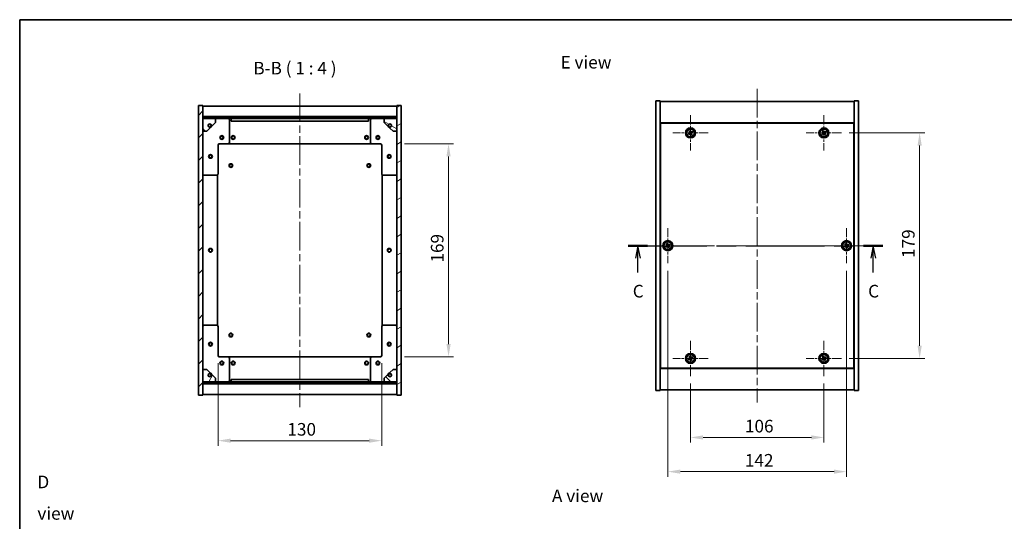
# Model space of a CAD drawing. Units: millimetres. Extents: x 58 to 7351, y 32 to 1156.
# Drawn here: x 1632 to 2414, y 758 to 1156 of the extents above; entities that cross this region are included whole.
import ezdxf

# ---------------------------------------------------------------- set-up
doc = ezdxf.new("R2010")
doc.units = ezdxf.units.MM
doc.header["$LTSCALE"] = 4
doc.linetypes.add('CHAIN', pattern=[0.3543, 0.2362, -0.0295, 0.0591, -0.0295])
doc.layers.get('Defpoints').update_dxf_attribs({"lineweight": 25})
for name, color, linetype, lineweight in [('Border (ISO)', 7, 'Continuous', 35), ('Dimension (ISO)', 7, 'Continuous', 18), ('Dimension (ISO) @ 1', 7, 'Continuous', 18), ('Section Line (ISO)', 7, 'CHAIN', 25), ('Symbol (ISO)', 7, 'Continuous', 18), ('Visible (ISO)', 7, 'Continuous', 35), ('Visible Narrow (ISO)', 7, 'Continuous', 25)]:
    doc.layers.add(name, color=color, linetype=linetype, lineweight=lineweight)
for name, color, linetype, lineweight, true_color in [('Center Mark (ISO)', 7, 'Continuous', 18, 0x80ffff), ('Centerline (ISO)', 7, 'Continuous', 18, 0x80ffff), ('Hatch (ISO)', 1, 'Continuous', 18, 0xff0000)]:
    doc.layers.add(name, color=color, linetype=linetype, lineweight=lineweight, true_color=true_color)
doc.styles.add('Note Text (TK)', font='txt')
doc.dimstyles.new('Default - Method 1b (TK)', dxfattribs={"dimscale": 4, "dimtxt": 2.5, "dimasz": 2.5, "dimexe": 1, "dimexo": 1.5, "dimgap": 1, "dimtad": 1, "dimtoh": 1, "dimrnd": 1e-08, "dimdsep": 46, "dimtxsty": 'Note Text (TK)', "dimcen": 0.09, "dimdle": 5, "dimclrd": 100, "dimclre": 100, "dimclrt": 7, "dimadec": 1, "dimazin": 1, "dimtfac": 1, "dimtmove": 0, "dimatfit": 3, "dimfxl": 0, "dimtolj": 1, "dimlwd": -1, "dimlwe": -1, "dimarcsym": 0})
pattern_1 = [(45, (1574, 1e-06), (-8.98026, 8.98026), [])]
pattern_2 = [(135.0002, (1574, 1e-06), (-8.98022, -8.98029), [])]

# ---------------------------------------------------------------- blocks, each defined once
blk = doc.blocks.new('図面枠 tk図枠')
at = {"layer": 'Border (ISO)'}
for q in [(405.5, 289), (14.5, 8)]:
    blk.add_line((14.5, 289), q, dxfattribs=at)
blk = doc.blocks.new('2dTransSection2')
at = {"layer": 'Section Line (ISO)', "linetype": 'CHAIN', "ltscale": 16.484636}
blk.add_line((135.33, 244.16), (185.9, 244.16), dxfattribs=at)
at = {"layer": 'Section Line (ISO)', "linetype": 'Continuous', "lineweight": 50}
for p, q in [((135.33, 244.16), (139.17, 244.16)), ((182.05, 244.16), (185.9, 244.16))]:
    blk.add_line(p, q, dxfattribs=at)
at = {"layer": 'Section Line (ISO)', "linetype": 'Continuous'}
for p, q in [((137.25, 244.16), (136.75, 241.66)), ((137.25, 241.66), (137.25, 244.16)), ((137.75, 241.66), (137.25, 244.16)), ((183.97, 244.16), (183.47, 241.66)), ((183.97, 241.66), (183.97, 244.16)), ((184.47, 241.66), (183.97, 244.16)), ((137.25, 238.81), (137.25, 241.66)), ((183.97, 238.81), (183.97, 241.66))]:
    blk.add_line(p, q, dxfattribs=at)
at = {"layer": 'Section Line (ISO)', "char_height": 2.5, "attachment_point": 7, "style": 'Note Text (TK)'}
for insert in [(136.23, 233.1), (182.96, 233.1)]:
    blk.add_mtext('C', dxfattribs=dict(at, insert=insert))
blk = doc.blocks.new('*D38')
at = {"layer": 'Defpoints', "color": 0, "transparency": 16777216}
for p in [(2164.76, 873.14), (2270.76, 873.14), (2270.76, 824.41)]:
    blk.add_point(p, dxfattribs=at)
at = {"layer": 'Dimension (ISO)', "color": 100, "transparency": 16777216}
for p, q in [((2164.76, 867.14), (2164.76, 820.41)), ((2270.76, 867.14), (2270.76, 820.41)), ((2174.76, 824.41), (2260.76, 824.41))]:
    blk.add_line(p, q, dxfattribs=at)
for points in [[(2174.76, 826.08), (2174.76, 822.75), (2164.76, 824.41)], [(2260.76, 826.08), (2260.76, 822.75), (2270.76, 824.41)]]:
    blk.add_solid(points, dxfattribs=at)
at = {"layer": 'Dimension (ISO)', "color": 7, "transparency": 16777216, "insert": (2208.01, 833.41), "char_height": 10, "attachment_point": 4, "style": 'Note Text (TK)'}
blk.add_mtext('\\A1;106', dxfattribs=at)
blk = doc.blocks.new('*D39')
at = {"layer": 'Defpoints', "color": 0, "transparency": 16777216}
for p in [(2284.76, 1066.14), (2284.76, 887.14), (2346.76, 887.14)]:
    blk.add_point(p, dxfattribs=at)
at = {"layer": 'Dimension (ISO)', "color": 100, "transparency": 16777216}
for p, q in [((2290.76, 1066.14), (2350.76, 1066.14)), ((2346.76, 1056.14), (2346.76, 897.14)), ((2290.76, 887.14), (2350.76, 887.14))]:
    blk.add_line(p, q, dxfattribs=at)
for points in [[(2345.09, 1056.14), (2348.42, 1056.14), (2346.76, 1066.14)], [(2345.09, 897.14), (2348.42, 897.14), (2346.76, 887.14)]]:
    blk.add_solid(points, dxfattribs=at)
at = {"layer": 'Dimension (ISO)', "color": 7, "transparency": 16777216, "insert": (2337.76, 966.9), "char_height": 10, "attachment_point": 4, "rotation": 90, "style": 'Note Text (TK)'}
blk.add_mtext('\\A1;179', dxfattribs=at)
blk = doc.blocks.new('*D40')
at = {"layer": 'Defpoints', "color": 0, "transparency": 16777216}
for p in [(1789.51, 889.48), (1919.51, 889.48), (1919.51, 821.86)]:
    blk.add_point(p, dxfattribs=at)
at = {"layer": 'Dimension (ISO)', "color": 100, "transparency": 16777216}
for p, q in [((1789.51, 883.48), (1789.51, 817.86)), ((1919.51, 883.48), (1919.51, 817.86)), ((1799.51, 821.86), (1909.51, 821.86))]:
    blk.add_line(p, q, dxfattribs=at)
for points in [[(1799.51, 823.53), (1799.51, 820.2), (1789.51, 821.86)], [(1909.51, 823.53), (1909.51, 820.2), (1919.51, 821.86)]]:
    blk.add_solid(points, dxfattribs=at)
at = {"layer": 'Dimension (ISO)', "color": 7, "transparency": 16777216, "insert": (1844.63, 830.86), "char_height": 10, "attachment_point": 4, "style": 'Note Text (TK)'}
blk.add_mtext('\\A1;130', dxfattribs=at)
blk = doc.blocks.new('*D41')
at = {"layer": 'Defpoints', "color": 0, "transparency": 16777216}
for p in [(1931.51, 1057.48), (1931.51, 888.48), (1972.6, 888.48)]:
    blk.add_point(p, dxfattribs=at)
at = {"layer": 'Dimension (ISO)', "color": 100, "transparency": 16777216}
for p, q in [((1937.51, 1057.48), (1976.6, 1057.48)), ((1972.6, 1047.48), (1972.6, 898.48)), ((1937.51, 888.48), (1976.6, 888.48))]:
    blk.add_line(p, q, dxfattribs=at)
for points in [[(1970.94, 1047.48), (1974.27, 1047.48), (1972.6, 1057.48)], [(1970.94, 898.48), (1974.27, 898.48), (1972.6, 888.48)]]:
    blk.add_solid(points, dxfattribs=at)
at = {"layer": 'Dimension (ISO)', "color": 7, "transparency": 16777216, "insert": (1963.6, 963.23), "char_height": 10, "attachment_point": 4, "rotation": 90, "style": 'Note Text (TK)'}
blk.add_mtext('\\A1;169', dxfattribs=at)
blk = doc.blocks.new('*D32')
at = {"layer": 'Defpoints', "color": 0, "transparency": 16777216}
for p in [(2146.76, 962.64), (2288.76, 962.64), (2288.76, 797.28)]:
    blk.add_point(p, dxfattribs=at)
at = {"layer": 'Dimension (ISO)', "color": 100, "transparency": 16777216}
for p, q in [((2146.76, 956.64), (2146.76, 793.28)), ((2288.76, 956.64), (2288.76, 793.28)), ((2156.76, 797.28), (2278.76, 797.28))]:
    blk.add_line(p, q, dxfattribs=at)
for points in [[(2156.76, 798.94), (2156.76, 795.61), (2146.76, 797.28)], [(2278.76, 798.94), (2278.76, 795.61), (2288.76, 797.28)]]:
    blk.add_solid(points, dxfattribs=at)
at = {"layer": 'Dimension (ISO)', "color": 7, "transparency": 16777216, "insert": (2207.98, 806.28), "char_height": 10, "attachment_point": 4, "style": 'Note Text (TK)'}
blk.add_mtext('\\A1;142', dxfattribs=at)

msp = doc.modelspace()

# ---------------------------------------------------------------- hatches: boundary and pattern name
at = {"layer": 'Hatch (ISO)'}
h = msp.add_hatch(dxfattribs=at)
h.set_pattern_fill('ANSI31', color=256, scale=101.6, style=0)
h.set_pattern_definition(pattern_1)
h.paths.add_polyline_path([(1774.0139, 857.9755), (1777.5139, 857.9755), (1777.5139, 866.9255), (1777.5139, 868.4255), (1777.5139, 868.4755), (1777.5139, 878.4755), (1777.5139, 1067.4755), (1777.5139, 1077.4755), (1777.5139, 1077.5255), (1777.5139, 1079.0255), (1777.5139, 1087.9755), (1774.0139, 1087.9755)])
h = msp.add_hatch(dxfattribs=at)
h.set_pattern_fill('ANSI31', color=256, scale=101.6, angle=-14.9999778, style=0)
h.set_pattern_definition([(30, (1574, 1e-06), (-6.35, 10.99852), [])])
h.paths.add_polyline_path([(1935.0139, 1087.9755), (1931.5139, 1087.9755), (1931.5139, 1079.0255), (1931.5139, 1077.5255), (1931.5139, 1077.4755), (1931.5139, 1067.4755), (1931.5139, 878.4755), (1931.5139, 868.4755), (1931.5139, 868.4255), (1931.5139, 866.9255), (1931.5139, 857.9755), (1935.0139, 857.9755)])
h = msp.add_hatch(dxfattribs=at)
h.set_pattern_fill('ANSI31', color=256, scale=101.6, style=0)
h.set_pattern_definition(pattern_1)
h.paths.add_polyline_path([(1777.5139, 1079.0255), (1777.5139, 1077.5255), (1931.5139, 1077.5255), (1931.5139, 1079.0255)])
h = msp.add_hatch(dxfattribs=at)
h.set_pattern_fill('ANSI31', color=256, scale=101.6, angle=75.0001754, style=0)
h.set_pattern_definition([(120.0002, (1574, 1e-06), (-10.9985, -6.35003), [])])
edge = h.paths.add_edge_path()
edge.add_line((1784.2639, 1072.0255), (1785.0639, 1072.0255))
edge.add_line((1785.0639, 1072.0255), (1787.5139, 1074.4755))
edge.add_line((1787.5139, 1074.4755), (1787.5139, 1077.4755))
edge.add_line((1787.5139, 1077.4755), (1777.5139, 1077.4755))
edge.add_line((1777.5139, 1077.4755), (1777.5139, 1067.4755))
edge.add_line((1777.5139, 1067.4755), (1780.5139, 1067.4755))
edge.add_line((1780.5139, 1067.4755), (1782.9639, 1069.9255))
edge.add_line((1782.9639, 1069.9255), (1782.9639, 1070.7255))
edge.add_ellipse((1782.9639, 1072.0255), major_axis=(0, -1.3), ratio=1, start_angle=90, end_angle=360, ccw=False)
h = msp.add_hatch(dxfattribs=at)
h.set_pattern_fill('ANSI31', color=256, scale=101.6, angle=105.0002455, style=0)
h.set_pattern_definition([(150.0002, (1574, 1e-06), (-6.34995, -10.99855), [])])
edge = h.paths.add_edge_path()
edge.add_line((1923.9639, 1072.0255), (1924.7639, 1072.0255))
edge.add_ellipse((1926.0639, 1072.0255), major_axis=(-1.3, 0), ratio=1, start_angle=90, end_angle=360, ccw=False)
edge.add_line((1926.0639, 1070.7255), (1926.0639, 1069.9255))
edge.add_line((1926.0639, 1069.9255), (1928.5139, 1067.4755))
edge.add_line((1928.5139, 1067.4755), (1931.5139, 1067.4755))
edge.add_line((1931.5139, 1067.4755), (1931.5139, 1077.4755))
edge.add_line((1931.5139, 1077.4755), (1921.5139, 1077.4755))
edge.add_line((1921.5139, 1077.4755), (1921.5139, 1074.4755))
edge.add_line((1921.5139, 1074.4755), (1923.9639, 1072.0255))
h = msp.add_hatch(dxfattribs=at)
h.set_pattern_fill('ANSI31', color=256, scale=101.6, angle=14.9999778, style=0)
h.set_pattern_definition([(60, (1574, 1e-06), (-10.99852, 6.35), [])])
edge = h.paths.add_edge_path()
edge.add_line((1785.0639, 873.9255), (1784.2639, 873.9255))
edge.add_ellipse((1782.9639, 873.9255), major_axis=(1.3, 0), ratio=1, start_angle=90, end_angle=360, ccw=False)
edge.add_line((1782.9639, 875.2255), (1782.9639, 876.0255))
edge.add_line((1782.9639, 876.0255), (1780.5139, 878.4755))
edge.add_line((1780.5139, 878.4755), (1777.5139, 878.4755))
edge.add_line((1777.5139, 878.4755), (1777.5139, 868.4755))
edge.add_line((1777.5139, 868.4755), (1787.5139, 868.4755))
edge.add_line((1787.5139, 868.4755), (1787.5139, 871.4755))
edge.add_line((1787.5139, 871.4755), (1785.0639, 873.9255))
h = msp.add_hatch(dxfattribs=at)
h.set_pattern_fill('ANSI31', color=256, scale=101.6, angle=90.0002105, style=0)
h.set_pattern_definition(pattern_2)
edge = h.paths.add_edge_path()
edge.add_line((1924.7639, 873.9255), (1923.9639, 873.9255))
edge.add_line((1923.9639, 873.9255), (1921.5139, 871.4755))
edge.add_line((1921.5139, 871.4755), (1921.5139, 868.4755))
edge.add_line((1921.5139, 868.4755), (1931.5139, 868.4755))
edge.add_line((1931.5139, 868.4755), (1931.5139, 878.4755))
edge.add_line((1931.5139, 878.4755), (1928.5139, 878.4755))
edge.add_line((1928.5139, 878.4755), (1926.0639, 876.0255))
edge.add_line((1926.0639, 876.0255), (1926.0639, 875.2255))
edge.add_ellipse((1926.0639, 873.9255), major_axis=(0, 1.3), ratio=1, start_angle=90, end_angle=360, ccw=False)
h = msp.add_hatch(dxfattribs=at)
h.set_pattern_fill('ANSI31', color=256, scale=101.6, angle=90.0002105, style=0)
h.set_pattern_definition(pattern_2)
h.paths.add_polyline_path([(1777.5139, 868.4255), (1777.5139, 866.9255), (1931.5139, 866.9255), (1931.5139, 868.4255)])

# ---------------------------------------------------------------- linework, layer by layer
at = {"layer": 'Center Mark (ISO)', "linetype": 'CHAIN', "ltscale": 7.778352}
for p, q in [((2164.7574, 1080.1445), (2164.7574, 1052.1445)), ((2270.7574, 1080.1445), (2270.7574, 1052.1445)), ((2178.7574, 1066.1445), (2150.7574, 1066.1445)), ((2284.7574, 1066.1445), (2256.7574, 1066.1445)), ((2146.7574, 990.6445), (2146.7574, 962.6445)), ((2288.7574, 990.6445), (2288.7574, 962.6445)), ((2160.7574, 976.6445), (2132.7574, 976.6445)), ((2302.7574, 976.6445), (2274.7574, 976.6445)), ((2164.7574, 901.1445), (2164.7574, 873.1445)), ((2270.7574, 901.1445), (2270.7574, 873.1445)), ((2178.7574, 887.1445), (2150.7574, 887.1445)), ((2284.7574, 887.1445), (2256.7574, 887.1445))]:
    msp.add_line(p, q, dxfattribs=at)
at = {"layer": 'Centerline (ISO)', "linetype": 'CHAIN', "ltscale": 23.990969}
for p, q in [((1854.5139, 1097.4755), (1854.5139, 848.4755)), ((2217.7574, 1101.1445), (2217.7574, 852.1445)), ((2127.2574, 976.6445), (2308.2574, 976.6445))]:
    msp.add_line(p, q, dxfattribs=at)
at = {"layer": 'Visible (ISO)'}
for p, q in [((1777.5139, 1087.9755), (1774.0139, 1087.9755)), ((1774.0139, 1087.9755), (1774.0139, 857.9755)), ((1777.5139, 857.9755), (1777.5139, 1087.9755)), ((1777.5139, 1087.4755), (1931.5139, 1087.4755)), ((1935.0139, 1087.9755), (1931.5139, 1087.9755)), ((1931.5139, 1087.9755), (1931.5139, 857.9755)), ((1935.0139, 857.9755), (1935.0139, 1087.9755)), ((2137.2574, 1091.6445), (2140.7574, 1091.6445)), ((2137.2574, 861.6445), (2137.2574, 1091.6445)), ((2140.7574, 861.6445), (2140.7574, 1091.6445)), ((2140.7574, 1091.1445), (2294.7574, 1091.1445)), ((2298.2574, 1091.6445), (2294.7574, 1091.6445)), ((2294.7574, 1091.6445), (2294.7574, 861.6445)), ((2298.2574, 1091.6445), (2298.2574, 861.6445)), ((1777.5139, 1079.0755), (1931.5139, 1079.0755)), ((1777.5139, 1079.0255), (1777.5139, 1077.5255)), ((1931.5139, 1079.0255), (1777.5139, 1079.0255)), ((1777.5139, 1077.5255), (1931.5139, 1077.5255)), ((1787.5139, 1077.4755), (1777.5139, 1077.4755)), ((1777.5139, 1077.4755), (1777.5139, 1067.4755)), ((1784.2639, 1072.0255), (1785.0639, 1072.0255)), ((1785.0639, 1072.0255), (1787.5139, 1074.4755)), ((1787.5139, 1077.4755), (1797.5139, 1077.4755)), ((1787.5139, 1074.4755), (1787.5139, 1077.4755)), ((1797.5139, 1077.4755), (1800.0139, 1077.4755)), ((1798.5139, 1076.4755), (1798.5139, 1058.4755)), ((1800.0139, 1077.4755), (1800.0139, 1075.4755)), ((1909.0139, 1077.4755), (1800.0139, 1077.4755)), ((1800.0139, 1075.4755), (1909.0139, 1075.4755)), ((1909.0139, 1075.4755), (1909.0139, 1077.4755)), ((1909.0139, 1077.4755), (1911.5139, 1077.4755)), ((1910.5139, 1058.4755), (1910.5139, 1076.4755)), ((1911.5139, 1077.4755), (1921.5139, 1077.4755)), ((1931.5139, 1077.4755), (1921.5139, 1077.4755)), ((1921.5139, 1077.4755), (1921.5139, 1074.4755)), ((1921.5139, 1074.4755), (1923.9639, 1072.0255)), ((1923.9639, 1072.0255), (1924.7639, 1072.0255)), ((1931.5139, 1077.5255), (1931.5139, 1079.0255)), ((1931.5139, 1067.4755), (1931.5139, 1077.4755)), ((2294.7574, 1074.1445), (2140.7574, 1074.1445)), ((2294.5074, 1073.8945), (2141.0074, 1073.8945)), ((2141.0074, 1073.8945), (2141.0074, 879.3945)), ((2294.5074, 879.3945), (2294.5074, 1073.8945)), ((1777.5139, 1067.4755), (1780.5139, 1067.4755)), ((1780.5139, 1067.4755), (1782.9639, 1069.9255)), ((1782.9639, 1069.9255), (1782.9639, 1070.7255)), ((1926.0639, 1070.7255), (1926.0639, 1069.9255)), ((1926.0639, 1069.9255), (1928.5139, 1067.4755)), ((1928.5139, 1067.4755), (1931.5139, 1067.4755)), ((2163.6226, 1065.8596), (2162.9987, 1065.4617)), ((2162.9987, 1065.4617), (2163.3966, 1064.8378)), ((2163.3966, 1064.8378), (2164.0205, 1065.2357)), ((2164.0746, 1067.9033), (2163.4507, 1067.5053)), ((2163.4507, 1067.5053), (2163.8486, 1066.8814)), ((2164.4725, 1067.2793), (2164.0746, 1067.9033)), ((2165.0423, 1065.0097), (2165.4402, 1064.3858)), ((2165.4402, 1064.3858), (2166.0641, 1064.7837)), ((2166.1182, 1067.4513), (2165.4943, 1067.0533)), ((2166.0641, 1064.7837), (2165.6662, 1065.4076)), ((2165.8922, 1066.4294), (2166.5161, 1066.8273)), ((2166.5161, 1066.8273), (2166.1182, 1067.4513)), ((2269.6226, 1065.8596), (2268.9987, 1065.4617)), ((2268.9987, 1065.4617), (2269.3966, 1064.8378)), ((2269.3966, 1064.8378), (2270.0205, 1065.2357)), ((2270.0746, 1067.9033), (2269.4507, 1067.5053)), ((2269.4507, 1067.5053), (2269.8486, 1066.8814)), ((2270.4725, 1067.2793), (2270.0746, 1067.9033)), ((2271.0423, 1065.0097), (2271.4402, 1064.3858)), ((2271.4402, 1064.3858), (2272.0641, 1064.7837)), ((2272.1182, 1067.4513), (2271.4943, 1067.0533)), ((2272.0641, 1064.7837), (2271.6662, 1065.4076)), ((2271.8922, 1066.4294), (2272.5161, 1066.8273)), ((2272.5161, 1066.8273), (2272.1182, 1067.4513)), ((1789.5139, 1056.4755), (1789.5139, 1033.4755)), ((1797.5139, 1057.4755), (1790.5139, 1057.4755)), ((1797.5139, 1057.4755), (1911.5139, 1057.4755)), ((1918.5139, 1057.4755), (1911.5139, 1057.4755)), ((1919.5139, 1033.4755), (1919.5139, 1056.4755)), ((2141.0074, 1061.1445), (2140.7574, 1061.1445)), ((2140.7574, 1060.6445), (2141.0074, 1060.6445)), ((2294.7574, 1061.1445), (2294.5074, 1061.1445)), ((2294.7574, 1060.6445), (2294.5074, 1060.6445)), ((1788.5139, 1032.4755), (1778.5139, 1032.4755)), ((1789.0139, 913.3415), (1789.0139, 1032.6095)), ((1920.0139, 1032.6095), (1920.0139, 913.3415)), ((1930.5139, 1032.4755), (1920.5139, 1032.4755)), ((2146.0746, 978.4033), (2145.4507, 978.0053)), ((2145.4507, 978.0053), (2145.8486, 977.3814)), ((2146.4725, 977.7793), (2146.0746, 978.4033)), ((2148.1182, 977.9513), (2147.4943, 977.5533)), ((2148.5161, 977.3273), (2148.1182, 977.9513)), ((2288.0746, 978.4033), (2287.4507, 978.0053)), ((2287.4507, 978.0053), (2287.8486, 977.3814)), ((2288.4725, 977.7793), (2288.0746, 978.4033)), ((2290.1182, 977.9513), (2289.4943, 977.5533)), ((2290.5161, 977.3273), (2290.1182, 977.9513)), ((2145.6226, 976.3596), (2144.9987, 975.9617)), ((2144.9987, 975.9617), (2145.3966, 975.3378)), ((2145.3966, 975.3378), (2146.0205, 975.7357)), ((2147.0423, 975.5097), (2147.4402, 974.8858)), ((2147.4402, 974.8858), (2148.0641, 975.2837)), ((2148.0641, 975.2837), (2147.6662, 975.9076)), ((2147.8922, 976.9294), (2148.5161, 977.3273)), ((2287.6226, 976.3596), (2286.9987, 975.9617)), ((2286.9987, 975.9617), (2287.3966, 975.3378)), ((2287.3966, 975.3378), (2288.0205, 975.7357)), ((2289.0423, 975.5097), (2289.4402, 974.8858)), ((2289.4402, 974.8858), (2290.0641, 975.2837)), ((2290.0641, 975.2837), (2289.6662, 975.9076)), ((2289.8922, 976.9294), (2290.5161, 977.3273)), ((1778.5139, 913.4755), (1788.5139, 913.4755)), ((1789.5139, 912.4755), (1789.5139, 889.4755)), ((1919.5139, 889.4755), (1919.5139, 912.4755)), ((1920.5139, 913.4755), (1930.5139, 913.4755)), ((2140.7574, 892.6445), (2141.0074, 892.6445)), ((2140.7574, 892.1445), (2141.0074, 892.1445)), ((2294.7574, 892.6445), (2294.5074, 892.6445)), ((2294.5074, 892.1445), (2294.7574, 892.1445)), ((1790.5139, 888.4755), (1797.5139, 888.4755)), ((1911.5139, 888.4755), (1797.5139, 888.4755)), ((1798.5139, 887.4755), (1798.5139, 869.4755)), ((1910.5139, 869.4755), (1910.5139, 887.4755)), ((1911.5139, 888.4755), (1918.5139, 888.4755)), ((2163.6226, 886.8596), (2162.9987, 886.4617)), ((2162.9987, 886.4617), (2163.3966, 885.8378)), ((2163.3966, 885.8378), (2164.0205, 886.2357)), ((2164.0746, 888.9033), (2163.4507, 888.5053)), ((2163.4507, 888.5053), (2163.8486, 887.8814)), ((2164.4725, 888.2793), (2164.0746, 888.9033)), ((2165.0423, 886.0097), (2165.4402, 885.3858)), ((2165.4402, 885.3858), (2166.0641, 885.7837)), ((2166.1182, 888.4513), (2165.4943, 888.0533)), ((2166.0641, 885.7837), (2165.6662, 886.4076)), ((2165.8922, 887.4294), (2166.5161, 887.8273)), ((2166.5161, 887.8273), (2166.1182, 888.4513)), ((2269.6226, 886.8596), (2268.9987, 886.4617)), ((2268.9987, 886.4617), (2269.3966, 885.8378)), ((2269.3966, 885.8378), (2270.0205, 886.2357)), ((2270.0746, 888.9033), (2269.4507, 888.5053)), ((2269.4507, 888.5053), (2269.8486, 887.8814)), ((2270.4725, 888.2793), (2270.0746, 888.9033)), ((2271.0423, 886.0097), (2271.4402, 885.3858)), ((2271.4402, 885.3858), (2272.0641, 885.7837)), ((2272.1182, 888.4513), (2271.4943, 888.0533)), ((2272.0641, 885.7837), (2271.6662, 886.4076)), ((2271.8922, 887.4294), (2272.5161, 887.8273)), ((2272.5161, 887.8273), (2272.1182, 888.4513)), ((1780.5139, 878.4755), (1777.5139, 878.4755)), ((1777.5139, 878.4755), (1777.5139, 868.4755)), ((1782.9639, 876.0255), (1780.5139, 878.4755)), ((1782.9639, 875.2255), (1782.9639, 876.0255)), ((1928.5139, 878.4755), (1926.0639, 876.0255)), ((1926.0639, 876.0255), (1926.0639, 875.2255)), ((1931.5139, 878.4755), (1928.5139, 878.4755)), ((1931.5139, 868.4755), (1931.5139, 878.4755)), ((2140.7574, 879.1445), (2294.7574, 879.1445)), ((2141.0074, 879.3945), (2294.5074, 879.3945)), ((1777.5139, 868.4755), (1787.5139, 868.4755)), ((1777.5139, 868.4255), (1777.5139, 866.9255)), ((1931.5139, 868.4255), (1777.5139, 868.4255)), ((1785.0639, 873.9255), (1784.2639, 873.9255)), ((1787.5139, 871.4755), (1785.0639, 873.9255)), ((1787.5139, 868.4755), (1787.5139, 871.4755)), ((1797.5139, 868.4755), (1787.5139, 868.4755)), ((1800.0139, 868.4755), (1797.5139, 868.4755)), ((1909.0139, 870.4755), (1800.0139, 870.4755)), ((1800.0139, 870.4755), (1800.0139, 868.4755)), ((1800.0139, 868.4755), (1909.0139, 868.4755)), ((1909.0139, 868.4755), (1909.0139, 870.4755)), ((1911.5139, 868.4755), (1909.0139, 868.4755)), ((1921.5139, 868.4755), (1911.5139, 868.4755)), ((1923.9639, 873.9255), (1921.5139, 871.4755)), ((1921.5139, 871.4755), (1921.5139, 868.4755)), ((1921.5139, 868.4755), (1931.5139, 868.4755)), ((1924.7639, 873.9255), (1923.9639, 873.9255)), ((1931.5139, 866.9255), (1931.5139, 868.4255)), ((1777.5139, 866.9255), (1931.5139, 866.9255)), ((1931.5139, 866.8755), (1777.5139, 866.8755)), ((2137.2574, 861.6445), (2140.7574, 861.6445)), ((2294.7574, 862.1445), (2140.7574, 862.1445)), ((2298.2574, 861.6445), (2294.7574, 861.6445)), ((1774.0139, 857.9755), (1777.5139, 857.9755)), ((1931.5139, 858.4755), (1777.5139, 858.4755)), ((1931.5139, 857.9755), (1935.0139, 857.9755))]:
    msp.add_line(p, q, dxfattribs=at)
for centre, radius in [((1782.9639, 1072.0255), 1.1933), ((1926.0639, 1072.0255), 1.1933), ((1792.5139, 1062.4755), 1.5), ((1792.5139, 1062.4755), 1.1933), ((1801.5139, 1062.4755), 1.5), ((1801.5139, 1062.4755), 1.25), ((1907.5139, 1062.4755), 1.5), ((1907.5139, 1062.4755), 1.25), ((1916.5139, 1062.4755), 1.5), ((1916.5139, 1062.4755), 1.1933), ((2164.7574, 1066.1445), 4), ((2164.7574, 1066.1445), 3.15), ((2270.7574, 1066.1445), 4), ((2270.7574, 1066.1445), 3.15), ((1783.5139, 1047.4755), 1.5), ((1783.5139, 1047.4755), 1.1933), ((1925.5139, 1047.4755), 1.5), ((1925.5139, 1047.4755), 1.1933), ((1799.7639, 1040.2255), 1.5), ((1799.7639, 1040.2255), 1.1933), ((1909.2639, 1040.2255), 1.5), ((1909.2639, 1040.2255), 1.1933), ((2146.7574, 976.6445), 4), ((2146.7574, 976.6445), 3.15), ((2288.7574, 976.6445), 4), ((2288.7574, 976.6445), 3.15), ((1783.5139, 972.9755), 1.5), ((1783.5139, 972.9755), 1.25), ((1925.5139, 972.9755), 1.5), ((1925.5139, 972.9755), 1.25), ((1799.7639, 905.7255), 1.5), ((1909.2639, 905.7255), 1.5), ((1783.5139, 898.4755), 1.5), ((1783.5139, 898.4755), 1.1933), ((1799.7639, 905.7255), 1.1933), ((1909.2639, 905.7255), 1.1933), ((1925.5139, 898.4755), 1.5), ((1925.5139, 898.4755), 1.1933), ((1792.5139, 883.4755), 1.5), ((1792.5139, 883.4755), 1.1933), ((1801.5139, 883.4755), 1.5), ((1801.5139, 883.4755), 1.25), ((1907.5139, 883.4755), 1.5), ((1907.5139, 883.4755), 1.25), ((1916.5139, 883.4755), 1.5), ((1916.5139, 883.4755), 1.1933), ((2164.7574, 887.1445), 4), ((2164.7574, 887.1445), 3.15), ((2270.7574, 887.1445), 4), ((2270.7574, 887.1445), 3.15), ((1782.9639, 873.9255), 1.1933), ((1926.0639, 873.9255), 1.1933)]:
    msp.add_circle(centre, radius, dxfattribs=at)
for centre, radius, start, end in [((1782.9639, 1072.0255), 1.3, 0, 270), ((1782.9639, 1072.0255), 1.5, 270, 0), ((1782.9639, 1072.0255), 1.6, 270, 0), ((1797.5139, 1076.4755), 1, 0, 90), ((1911.5139, 1076.4755), 1, 90, 180), ((1926.0639, 1072.0255), 1.6, 180, 270), ((1926.0639, 1072.0255), 1.5, 180, 270), ((1926.0639, 1072.0255), 1.3, 270, 180), ((1790.5139, 1056.4755), 1, 90, 180), ((1797.5139, 1058.4755), 1, 270, 0), ((1911.5139, 1058.4755), 1, 180, 270), ((1918.5139, 1056.4755), 1, 0, 90), ((1778.5139, 1033.4755), 1, 180, 270), ((1788.5139, 1033.4755), 1, 270, 0), ((1920.5139, 1033.4755), 1, 180, 270), ((1930.5139, 1033.4755), 1, 270, 0), ((1778.5139, 912.4755), 1, 90, 180), ((1788.5139, 912.4755), 1, 0, 90), ((1920.5139, 912.4755), 1, 90, 180), ((1930.5139, 912.4755), 1, 0, 90), ((1790.5139, 889.4755), 1, 180, 270), ((1797.5139, 887.4755), 1, 0, 90), ((1911.5139, 887.4755), 1, 90, 180), ((1918.5139, 889.4755), 1, 270, 0), ((1782.9639, 873.9255), 1.3, 90, 0), ((1782.9639, 873.9255), 1.6, 0, 90), ((1782.9639, 873.9255), 1.5, 0, 90), ((1797.5139, 869.4755), 1, 270, 0), ((1911.5139, 869.4755), 1, 180, 270), ((1926.0639, 873.9255), 1.6, 90, 180), ((1926.0639, 873.9255), 1.5, 90, 180), ((1926.0639, 873.9255), 1.3, 180, 90)]:
    msp.add_arc(centre, radius, start, end, dxfattribs=at)
for points, knots in [([(2163.6226, 1065.8596), (2163.7005, 1065.9093), (2163.774, 1065.978), (2163.8873, 1066.1397), (2163.9271, 1066.2326), (2163.9673, 1066.4148), (2163.9705, 1066.5158), (2163.936, 1066.7102), (2163.8983, 1066.8035), (2163.8486, 1066.8814)], [0.113199271, 0.113199271, 0.113199271, 0.113199271, 0.141183811, 0.141183811, 0.169168352, 0.169168352, 0.197152892, 0.197152892, 0.225137433, 0.225137433, 0.225137433, 0.225137433]), ([(2165.0423, 1065.0097), (2164.9926, 1065.0876), (2164.9239, 1065.1612), (2164.7622, 1065.2744), (2164.6693, 1065.3142), (2164.4871, 1065.3545), (2164.3861, 1065.3576), (2164.1917, 1065.3231), (2164.0984, 1065.2854), (2164.0205, 1065.2357)], [0.225164225, 0.225164225, 0.225164225, 0.225164225, 0.253148765, 0.253148765, 0.281133306, 0.281133306, 0.309117846, 0.309117846, 0.337102387, 0.337102387, 0.337102387, 0.337102387]), ([(2164.4725, 1067.2793), (2164.5222, 1067.2014), (2164.5909, 1067.1279), (2164.7525, 1067.0146), (2164.8455, 1066.9749), (2165.0277, 1066.9346), (2165.1287, 1066.9314), (2165.3231, 1066.966), (2165.4164, 1067.0037), (2165.4943, 1067.0533)], [0, 0, 0, 0, 0.027984541, 0.027984541, 0.055969081, 0.055969081, 0.083953622, 0.083953622, 0.111938162, 0.111938162, 0.111938162, 0.111938162]), ([(2165.8922, 1066.4294), (2165.8143, 1066.3797), (2165.7408, 1066.311), (2165.6275, 1066.1494), (2165.5877, 1066.0564), (2165.5474, 1065.8742), (2165.5443, 1065.7732), (2165.5788, 1065.5788), (2165.6165, 1065.4855), (2165.6662, 1065.4076)], [0.338363496, 0.338363496, 0.338363496, 0.338363496, 0.366348036, 0.366348036, 0.394332577, 0.394332577, 0.422317117, 0.422317117, 0.450301658, 0.450301658, 0.450301658, 0.450301658]), ([(2269.6226, 1065.8596), (2269.7005, 1065.9093), (2269.774, 1065.978), (2269.8873, 1066.1397), (2269.9271, 1066.2326), (2269.9673, 1066.4148), (2269.9705, 1066.5158), (2269.936, 1066.7102), (2269.8983, 1066.8035), (2269.8486, 1066.8814)], [0.113199271, 0.113199271, 0.113199271, 0.113199271, 0.141183811, 0.141183811, 0.169168352, 0.169168352, 0.197152892, 0.197152892, 0.225137433, 0.225137433, 0.225137433, 0.225137433]), ([(2271.0423, 1065.0097), (2270.9926, 1065.0876), (2270.9239, 1065.1612), (2270.7622, 1065.2744), (2270.6693, 1065.3142), (2270.4871, 1065.3545), (2270.3861, 1065.3576), (2270.1917, 1065.3231), (2270.0984, 1065.2854), (2270.0205, 1065.2357)], [0.225164225, 0.225164225, 0.225164225, 0.225164225, 0.253148765, 0.253148765, 0.281133306, 0.281133306, 0.309117846, 0.309117846, 0.337102387, 0.337102387, 0.337102387, 0.337102387]), ([(2270.4725, 1067.2793), (2270.5222, 1067.2014), (2270.5909, 1067.1279), (2270.7525, 1067.0146), (2270.8455, 1066.9749), (2271.0277, 1066.9346), (2271.1287, 1066.9314), (2271.3231, 1066.966), (2271.4164, 1067.0037), (2271.4943, 1067.0533)], [0, 0, 0, 0, 0.027984541, 0.027984541, 0.055969081, 0.055969081, 0.083953622, 0.083953622, 0.111938162, 0.111938162, 0.111938162, 0.111938162]), ([(2271.8922, 1066.4294), (2271.8143, 1066.3797), (2271.7408, 1066.311), (2271.6275, 1066.1494), (2271.5877, 1066.0564), (2271.5474, 1065.8742), (2271.5443, 1065.7732), (2271.5788, 1065.5788), (2271.6165, 1065.4855), (2271.6662, 1065.4076)], [0.338363496, 0.338363496, 0.338363496, 0.338363496, 0.366348036, 0.366348036, 0.394332577, 0.394332577, 0.422317117, 0.422317117, 0.450301658, 0.450301658, 0.450301658, 0.450301658]), ([(2146.4725, 977.7793), (2146.5222, 977.7014), (2146.5909, 977.6279), (2146.7525, 977.5146), (2146.8455, 977.4749), (2147.0277, 977.4346), (2147.1287, 977.4314), (2147.3231, 977.466), (2147.4164, 977.5037), (2147.4943, 977.5533)], [0, 0, 0, 0, 0.027984541, 0.027984541, 0.055969081, 0.055969081, 0.083953622, 0.083953622, 0.111938162, 0.111938162, 0.111938162, 0.111938162]), ([(2288.4725, 977.7793), (2288.5222, 977.7014), (2288.5909, 977.6279), (2288.7525, 977.5146), (2288.8455, 977.4749), (2289.0277, 977.4346), (2289.1287, 977.4314), (2289.3231, 977.466), (2289.4164, 977.5037), (2289.4943, 977.5533)], [0, 0, 0, 0, 0.027984541, 0.027984541, 0.055969081, 0.055969081, 0.083953622, 0.083953622, 0.111938162, 0.111938162, 0.111938162, 0.111938162]), ([(2145.6226, 976.3596), (2145.7005, 976.4093), (2145.774, 976.478), (2145.8873, 976.6397), (2145.927, 976.7326), (2145.9673, 976.9148), (2145.9705, 977.0158), (2145.936, 977.2102), (2145.8983, 977.3035), (2145.8486, 977.3814)], [0.113199271, 0.113199271, 0.113199271, 0.113199271, 0.141183811, 0.141183811, 0.169168352, 0.169168352, 0.197152892, 0.197152892, 0.225137433, 0.225137433, 0.225137433, 0.225137433]), ([(2147.0423, 975.5097), (2146.9926, 975.5876), (2146.9239, 975.6612), (2146.7622, 975.7744), (2146.6693, 975.8142), (2146.4871, 975.8545), (2146.3861, 975.8576), (2146.1917, 975.8231), (2146.0984, 975.7854), (2146.0205, 975.7357)], [0.225164225, 0.225164225, 0.225164225, 0.225164225, 0.253148765, 0.253148765, 0.281133306, 0.281133306, 0.309117846, 0.309117846, 0.337102387, 0.337102387, 0.337102387, 0.337102387]), ([(2147.8922, 976.9294), (2147.8143, 976.8797), (2147.7408, 976.811), (2147.6275, 976.6494), (2147.5877, 976.5564), (2147.5474, 976.3742), (2147.5443, 976.2732), (2147.5788, 976.0788), (2147.6165, 975.9855), (2147.6662, 975.9076)], [0.338363496, 0.338363496, 0.338363496, 0.338363496, 0.366348036, 0.366348036, 0.394332577, 0.394332577, 0.422317117, 0.422317117, 0.450301658, 0.450301658, 0.450301658, 0.450301658]), ([(2287.6226, 976.3596), (2287.7005, 976.4093), (2287.774, 976.478), (2287.8873, 976.6397), (2287.9271, 976.7326), (2287.9673, 976.9148), (2287.9705, 977.0158), (2287.936, 977.2102), (2287.8983, 977.3035), (2287.8486, 977.3814)], [0.113199271, 0.113199271, 0.113199271, 0.113199271, 0.141183811, 0.141183811, 0.169168352, 0.169168352, 0.197152892, 0.197152892, 0.225137433, 0.225137433, 0.225137433, 0.225137433]), ([(2289.0423, 975.5097), (2288.9926, 975.5876), (2288.9239, 975.6612), (2288.7622, 975.7744), (2288.6693, 975.8142), (2288.4871, 975.8545), (2288.3861, 975.8576), (2288.1917, 975.8231), (2288.0984, 975.7854), (2288.0205, 975.7357)], [0.225164225, 0.225164225, 0.225164225, 0.225164225, 0.253148765, 0.253148765, 0.281133306, 0.281133306, 0.309117846, 0.309117846, 0.337102387, 0.337102387, 0.337102387, 0.337102387]), ([(2289.8922, 976.9294), (2289.8143, 976.8797), (2289.7408, 976.811), (2289.6275, 976.6494), (2289.5877, 976.5564), (2289.5474, 976.3742), (2289.5443, 976.2732), (2289.5788, 976.0788), (2289.6165, 975.9855), (2289.6662, 975.9076)], [0.338363496, 0.338363496, 0.338363496, 0.338363496, 0.366348036, 0.366348036, 0.394332577, 0.394332577, 0.422317117, 0.422317117, 0.450301658, 0.450301658, 0.450301658, 0.450301658]), ([(2163.6226, 886.8596), (2163.7005, 886.9093), (2163.774, 886.978), (2163.8873, 887.1397), (2163.9271, 887.2326), (2163.9673, 887.4148), (2163.9705, 887.5158), (2163.936, 887.7102), (2163.8983, 887.8035), (2163.8486, 887.8814)], [0.113199271, 0.113199271, 0.113199271, 0.113199271, 0.141183811, 0.141183811, 0.169168352, 0.169168352, 0.197152892, 0.197152892, 0.225137433, 0.225137433, 0.225137433, 0.225137433]), ([(2165.0423, 886.0097), (2164.9926, 886.0876), (2164.9239, 886.1612), (2164.7622, 886.2744), (2164.6693, 886.3142), (2164.4871, 886.3545), (2164.3861, 886.3576), (2164.1917, 886.3231), (2164.0984, 886.2854), (2164.0205, 886.2357)], [0.225164225, 0.225164225, 0.225164225, 0.225164225, 0.253148765, 0.253148765, 0.281133306, 0.281133306, 0.309117846, 0.309117846, 0.337102387, 0.337102387, 0.337102387, 0.337102387]), ([(2164.4725, 888.2793), (2164.5222, 888.2014), (2164.5909, 888.1279), (2164.7525, 888.0146), (2164.8455, 887.9749), (2165.0277, 887.9346), (2165.1287, 887.9314), (2165.3231, 887.966), (2165.4164, 888.0037), (2165.4943, 888.0533)], [0, 0, 0, 0, 0.027984541, 0.027984541, 0.055969081, 0.055969081, 0.083953622, 0.083953622, 0.111938162, 0.111938162, 0.111938162, 0.111938162]), ([(2165.8922, 887.4294), (2165.8143, 887.3797), (2165.7408, 887.311), (2165.6275, 887.1494), (2165.5877, 887.0564), (2165.5474, 886.8742), (2165.5443, 886.7732), (2165.5788, 886.5788), (2165.6165, 886.4855), (2165.6662, 886.4076)], [0.338363496, 0.338363496, 0.338363496, 0.338363496, 0.366348036, 0.366348036, 0.394332577, 0.394332577, 0.422317117, 0.422317117, 0.450301658, 0.450301658, 0.450301658, 0.450301658]), ([(2269.6226, 886.8596), (2269.7005, 886.9093), (2269.774, 886.978), (2269.8873, 887.1397), (2269.9271, 887.2326), (2269.9673, 887.4148), (2269.9705, 887.5158), (2269.936, 887.7102), (2269.8983, 887.8035), (2269.8486, 887.8814)], [0.113199271, 0.113199271, 0.113199271, 0.113199271, 0.141183811, 0.141183811, 0.169168352, 0.169168352, 0.197152892, 0.197152892, 0.225137433, 0.225137433, 0.225137433, 0.225137433]), ([(2271.0423, 886.0097), (2270.9926, 886.0876), (2270.9239, 886.1612), (2270.7622, 886.2744), (2270.6693, 886.3142), (2270.4871, 886.3545), (2270.3861, 886.3576), (2270.1917, 886.3231), (2270.0984, 886.2854), (2270.0205, 886.2357)], [0.225164225, 0.225164225, 0.225164225, 0.225164225, 0.253148765, 0.253148765, 0.281133306, 0.281133306, 0.309117846, 0.309117846, 0.337102387, 0.337102387, 0.337102387, 0.337102387]), ([(2270.4725, 888.2793), (2270.5222, 888.2014), (2270.5909, 888.1279), (2270.7525, 888.0146), (2270.8455, 887.9749), (2271.0277, 887.9346), (2271.1287, 887.9314), (2271.3231, 887.966), (2271.4164, 888.0037), (2271.4943, 888.0533)], [0, 0, 0, 0, 0.027984541, 0.027984541, 0.055969081, 0.055969081, 0.083953622, 0.083953622, 0.111938162, 0.111938162, 0.111938162, 0.111938162]), ([(2271.8922, 887.4294), (2271.8143, 887.3797), (2271.7408, 887.311), (2271.6275, 887.1494), (2271.5877, 887.0564), (2271.5474, 886.8742), (2271.5443, 886.7732), (2271.5788, 886.5788), (2271.6165, 886.4855), (2271.6662, 886.4076)], [0.338363496, 0.338363496, 0.338363496, 0.338363496, 0.366348036, 0.366348036, 0.394332577, 0.394332577, 0.422317117, 0.422317117, 0.450301658, 0.450301658, 0.450301658, 0.450301658])]:
    msp.add_open_spline(points, degree=3, knots=knots, dxfattribs=at)
at = {"layer": 'Visible Narrow (ISO)'}
for centre in [(2164.7574, 1066.1445), (2270.7574, 1066.1445), (2146.7574, 976.6445), (2288.7574, 976.6445), (2164.7574, 887.1445), (2270.7574, 887.1445)]:
    msp.add_circle(centre, 3.0575, dxfattribs=at)

# ---------------------------------------------------------------- block references
at = {"xscale": 4, "yscale": 4, "zscale": 4}
msp.add_blockref('図面枠 tk図枠', (1574, 0), dxfattribs=at)
at = {"layer": 'Section Line (ISO)', "xscale": 4, "yscale": 4, "zscale": 4}
msp.add_blockref('2dTransSection2', (1574, 0), dxfattribs=at)

# ---------------------------------------------------------------- texts
at = {"layer": 'Symbol (ISO)', "color": 7, "char_height": 10, "attachment_point": 4, "line_spacing_factor": 1.5, "style": 'Note Text (TK)'}
for s, insert, width in [('{\\fＭＳ Ｐゴシック|b0|i0;E view}', (2061.5527, 1122.2515), 42.817993), ('{\\fＭＳ Ｐゴシック|b0|i0;D view}', (1646.0773, 776.6219), 41.754384), ('{\\fＭＳ Ｐゴシック|b0|i0;A view}', (2054.7628, 778.0929), 41.520467)]:
    msp.add_mtext(s, dxfattribs=dict(at, insert=insert, width=width))
at = {"layer": 'Symbol (ISO)', "color": 7, "insert": (1817.5743, 1109.4186), "char_height": 10, "attachment_point": 7, "style": 'Note Text (TK)'}
msp.add_mtext('B-B ( 1 : 4 )', dxfattribs=at)

# ---------------------------------------------------------------- dimensions: what is measured, and where the dimension line sits
at = {"layer": 'Dimension (ISO) @ 1', "color": 100, "true_color": 0x00ff3f}
for base, p1, p2, angle, picture, middle in [((2346.7574, 887.1445), (2284.7574, 1066.1445), (2284.7574, 887.1445), 90, '*D39', (2346.7574, 976.6445)), ((1972.6037, 888.4755), (1931.5139, 1057.4755), (1931.5139, 888.4755), 270, '*D41', (1972.6037, 972.9755)), ((2288.7574, 797.2775), (2146.7574, 962.6445), (2288.7574, 962.6445), 180, '*D32', (2217.7574, 797.2775)), ((1919.5139, 821.8641), (1789.5139, 889.4755), (1919.5139, 889.4755), 180, '*D40', (1854.5139, 821.8641)), ((2270.7574, 824.4144), (2164.7574, 873.1445), (2270.7574, 873.1445), 180, '*D38', (2217.7574, 824.4144))]:
    dim = msp.add_linear_dim(base=base, p1=p1, p2=p2, angle=angle, dimstyle='Default - Method 1b (TK)', override={"dimscale": 1, "dimtxt": 10, "dimasz": 10, "dimexe": 4, "dimexo": 6, "dimgap": 4, "dimtoh": 0, "dimdec": 2, "dimcen": 0.36, "dimtol": 0, "dimlim": 0, "dimtp": 0, "dimtm": 0, "dimtdec": 2, "dimtix": 0, "dimtofl": 0, "dimtmove": 0, "dimatfit": 1}, dxfattribs=at)
    dim.commit()
    dim.dimension.update_dxf_attribs({"geometry": picture, "text_midpoint": middle, "dimtype": 128})

doc.saveas('drawing.dxf')
